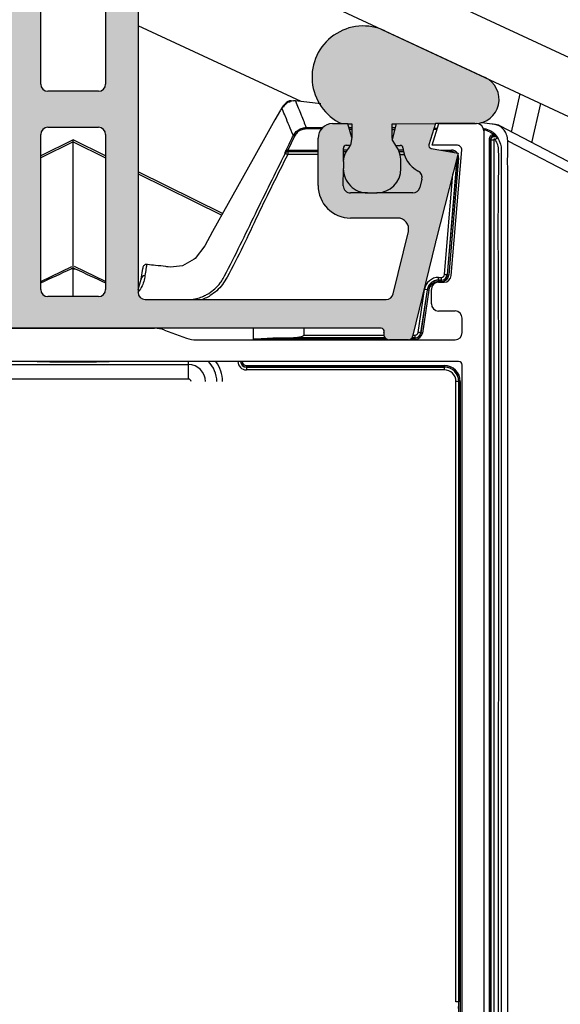
# Model space of a CAD drawing. Units: millimetres. Extents: x -23272466 to 44913, y -22484630 to 188.
# Drawn here: x -23271375 to -23271335, y -22483318 to -22483245 of the extents above; entities that cross this region are included whole.
import ezdxf

# ---------------------------------------------------------------- set-up
doc = ezdxf.new("R2010")
doc.units = ezdxf.units.MM
doc.layers.get('0').update_dxf_attribs({"lineweight": 20})

msp = doc.modelspace()

# ---------------------------------------------------------------- hatches: boundary and pattern name
at = {"linetype": 'Continuous', "lineweight": 18}
h = msp.add_hatch(color=7, dxfattribs=at)
edge = h.paths.add_edge_path()
edge.add_line((-23271390.573, -22483252.506), (-23271391.248, -22483252.506))
edge.add_arc((-23271392.865, -22483249.04), 3.825, 295, 475)
edge.add_line((-23271394.481, -22483245.573), (-23271401.962, -22483249.061))
edge.add_arc((-23271401.198, -22483250.699), 1.807, 115, 270)
edge.add_line((-23271401.198, -22483252.506), (-23271398.255, -22483252.506))
edge.add_line((-23271398.255, -22483252.506), (-23271397.771, -22483254.078))
edge.add_arc((-23271397.977, -22483254.142), 0.215, -80, 17.12091, ccw=False)
edge.add_line((-23271397.939, -22483254.353), (-23271399.961, -22483254.71))
edge.add_line((-23271399.961, -22483254.71), (-23271398.272, -22483261.259))
edge.add_arc((-23271403.48, -22483262.602), 5.378, 13.58196, 14.46256, ccw=False)
edge.add_line((-23271398.252, -22483261.339), (-23271396.548, -22483268.393))
edge.add_arc((-23271396.234, -22483268.318), 0.323, 193.58196, 270)
edge.add_line((-23271396.234, -22483268.64), (-23271394.822, -22483268.64))
edge.add_arc((-23271394.822, -22483268.21), 0.43, 270, 373.58196)
edge.add_line((-23271394.404, -22483268.109), (-23271394.419, -22483268.045))
edge.add_arc((-23271394.21, -22483267.995), 0.215, 90.00002, 193.58195, ccw=False)
edge.add_line((-23271394.21, -22483267.78), (-23271348.213, -22483267.78))
edge.add_arc((-23271348.213, -22483267.995), 0.215, -13.58196, 90, ccw=False)
edge.add_line((-23271348.004, -22483268.045), (-23271348.02, -22483268.109))
edge.add_arc((-23271347.601, -22483268.21), 0.43, 166.41804, 270)
edge.add_line((-23271347.601, -22483268.64), (-23271346.189, -22483268.64))
edge.add_arc((-23271346.189, -22483268.318), 0.323, 270, 346.41804)
edge.add_line((-23271345.875, -22483268.393), (-23271344.171, -22483261.339))
edge.add_arc((-23271338.944, -22483262.602), 5.378, 165.53744, 166.41804, ccw=False)
edge.add_line((-23271344.151, -22483261.259), (-23271342.462, -22483254.71))
edge.add_line((-23271342.462, -22483254.71), (-23271344.484, -22483254.353))
edge.add_arc((-23271344.447, -22483254.142), 0.215, 162.87909, 260, ccw=False)
edge.add_line((-23271344.652, -22483254.078), (-23271344.168, -22483252.506))
edge.add_line((-23271344.168, -22483252.506), (-23271341.225, -22483252.506))
edge.add_arc((-23271341.225, -22483250.699), 1.807, 270, 425)
edge.add_line((-23271340.462, -22483249.061), (-23271347.942, -22483245.573))
edge.add_arc((-23271349.558, -22483249.04), 3.825, 65, 245)
edge.add_line((-23271351.175, -22483252.506), (-23271351.851, -22483252.506))
edge.add_arc((-23271351.851, -22483253.582), 1.076, 90, 180)
edge.add_line((-23271352.926, -22483253.582), (-23271352.926, -22483257.131))
edge.add_arc((-23271350.506, -22483257.131), 2.42, 180, 270)
edge.add_line((-23271350.506, -22483259.551), (-23271346.977, -22483259.551))
edge.add_arc((-23271346.977, -22483260.358), 0.807, -13.58196, 90, ccw=False)
edge.add_line((-23271346.193, -22483260.547), (-23271347.321, -22483265.217))
edge.add_arc((-23271347.844, -22483265.091), 0.538, 270, 346.41804, ccw=False)
edge.add_line((-23271347.844, -22483265.629), (-23271365.834, -22483265.629))
edge.add_arc((-23271365.834, -22483265.091), 0.538, 180, 270, ccw=False)
edge.add_line((-23271366.371, -22483265.091), (-23271366.371, -22483231.236))
edge.add_arc((-23271365.296, -22483231.236), 1.076, 164.81516, 180, ccw=False)
edge.add_line((-23271366.334, -22483230.954), (-23271365.215, -22483226.831))
edge.add_arc((-23271370.405, -22483225.422), 5.378, 344.81516, 360)
edge.add_line((-23271365.027, -22483225.422), (-23271365.027, -22483219.612))
edge.add_arc((-23271365.941, -22483219.612), 0.914, 360, 509.64258)
edge.add_line((-23271366.73, -22483219.149), (-23271368.039, -22483221.384))
edge.add_line((-23271368.039, -22483221.384), (-23271367.071, -22483221.384))
edge.add_arc((-23271367.071, -22483221.599), 0.215, 0, 90, ccw=False)
edge.add_line((-23271366.855, -22483221.599), (-23271366.855, -22483225.472))
edge.add_arc((-23271370.082, -22483225.472), 3.227, -15.18484, 0, ccw=False)
edge.add_line((-23271366.968, -22483226.317), (-23271368.641, -22483232.479))
edge.add_arc((-23271369.16, -22483232.339), 0.538, 270, 344.81516, ccw=False)
edge.add_line((-23271369.16, -22483232.876), (-23271373.264, -22483232.876))
edge.add_arc((-23271373.264, -22483232.339), 0.538, 195.18484, 270, ccw=False)
edge.add_line((-23271373.783, -22483232.479), (-23271375.455, -22483226.317))
edge.add_arc((-23271372.341, -22483225.472), 3.227, 180, 195.18484, ccw=False)
edge.add_line((-23271375.568, -22483225.472), (-23271375.568, -22483221.599))
edge.add_arc((-23271375.353, -22483221.599), 0.215, 90, 180, ccw=False)
edge.add_line((-23271375.353, -22483221.384), (-23271374.385, -22483221.384))
edge.add_line((-23271374.385, -22483221.384), (-23271375.693, -22483219.149))
edge.add_arc((-23271376.482, -22483219.612), 0.914, 30.35742, 180)
edge.add_line((-23271377.396, -22483219.612), (-23271377.396, -22483225.422))
edge.add_arc((-23271372.018, -22483225.422), 5.378, 180, 195.18484)
edge.add_line((-23271377.209, -22483226.831), (-23271376.089, -22483230.954))
edge.add_arc((-23271377.128, -22483231.236), 1.076, 0, 15.18484, ccw=False)
edge.add_line((-23271376.052, -22483231.236), (-23271376.052, -22483265.091))
edge.add_arc((-23271376.59, -22483265.091), 0.538, -90, 0, ccw=False)
edge.add_line((-23271376.59, -22483265.629), (-23271394.58, -22483265.629))
edge.add_arc((-23271394.58, -22483265.091), 0.538, 193.58196, 270, ccw=False)
edge.add_line((-23271395.102, -22483265.217), (-23271396.23, -22483260.547))
edge.add_arc((-23271395.446, -22483260.358), 0.807, 90, 193.58196, ccw=False)
edge.add_line((-23271395.446, -22483259.551), (-23271391.917, -22483259.551))
edge.add_arc((-23271391.917, -22483257.131), 2.42, 270, 360)
edge.add_line((-23271389.497, -22483257.131), (-23271389.497, -22483253.582))
edge.add_arc((-23271390.573, -22483253.582), 1.076, 0, 90)
edge = h.paths.add_edge_path(flags=16)
edge.add_line((-23271395.02, -22483253.677), (-23271395.334, -22483252.506))
edge.add_line((-23271395.334, -22483252.506), (-23271395.02, -22483253.677))
edge.add_line((-23271395.02, -22483253.677), (-23271395.013, -22483253.589))
edge.add_arc((-23271395.542, -22483253.589), 0.528, -9.56247, 0, ccw=False)
edge = h.paths.add_edge_path(flags=17)
edge.add_arc((-23271391.917, -22483257.131), 0.538, -90, 0, ccw=False)
edge.add_line((-23271391.947, -22483257.845), (-23271393.22, -22483257.845))
edge.add_arc((-23271392.554, -22483256.495), 1.336, 241.5532, 388.4468)
edge.add_line((-23271391.379, -22483255.858), (-23271391.379, -22483257.131))
edge = h.paths.add_edge_path(flags=16)
edge.add_line((-23271369.329, -22483250.086), (-23271373.094, -22483250.086))
edge.add_arc((-23271373.094, -22483249.548), 0.538, 180, 270, ccw=False)
edge.add_line((-23271373.632, -22483249.548), (-23271373.632, -22483235.924))
edge.add_arc((-23271373.274, -22483235.924), 0.358, 90, 180, ccw=False)
edge.add_line((-23271373.274, -22483235.565), (-23271369.15, -22483235.565))
edge.add_arc((-23271369.15, -22483235.924), 0.358, 0, 90, ccw=False)
edge.add_line((-23271368.792, -22483235.924), (-23271368.792, -22483249.548))
edge.add_arc((-23271369.329, -22483249.548), 0.538, -90, 0, ccw=False)
edge = h.paths.add_edge_path(flags=16)
edge.add_arc((-23271373.094, -22483264.876), 0.538, 180, 270, ccw=False)
edge.add_line((-23271373.632, -22483264.876), (-23271373.632, -22483253.313))
edge.add_arc((-23271373.094, -22483253.313), 0.538, 90, 180, ccw=False)
edge.add_line((-23271373.094, -22483252.775), (-23271369.329, -22483252.775))
edge.add_arc((-23271369.329, -22483253.313), 0.538, 0, 90, ccw=False)
edge.add_line((-23271368.792, -22483253.313), (-23271368.792, -22483264.876))
edge.add_arc((-23271369.329, -22483264.876), 0.538, -90, 0, ccw=False)
edge.add_line((-23271369.329, -22483265.413), (-23271373.094, -22483265.413))
edge = h.paths.add_edge_path(flags=16)
edge.add_arc((-23271395.729, -22483254.373), 0.118, -19.83134, 151.66407, ccw=False)
edge.add_line((-23271395.618, -22483254.413), (-23271395.618, -22483254.413))
edge.add_arc((-23271404.957, -22483248.044), 11.304, 314.96153, 325.70586, ccw=False)
edge.add_line((-23271397.443, -22483255.839), (-23271397.034, -22483257.465))
edge.add_arc((-23271395.216, -22483259.303), 2.116, 50.55939, 129.42518, ccw=False)
edge.add_line((-23271393.871, -22483257.669), (-23271396.56, -22483257.669))
edge.add_arc((-23271396.56, -22483257.131), 0.538, 194.46256, 270, ccw=False)
edge.add_line((-23271397.081, -22483257.266), (-23271397.239, -22483256.652))
edge.add_arc((-23271396.718, -22483256.518), 0.538, 117.9093, 194.46256, ccw=False)
edge.add_arc((-23271397.977, -22483254.142), 2.151, 297.9093, 355.32057)
edge = h.paths.add_edge_path(flags=16)
edge.add_arc((-23271391.594, -22483254.335), 0.215, 0, 90, ccw=False)
edge.add_line((-23271391.379, -22483254.335), (-23271391.379, -22483255.317))
edge.add_arc((-23271392.732, -22483255.317), 1.353, 360, 387.13861)
edge.add_arc((-23271391.731, -22483254.414), 0.35, 305.3259, 482.63317)
edge.add_arc((-23271391.896, -22483254.139), 0.0312, -219.29817, 139.98093, ccw=False)
edge.add_line((-23271391.908, -22483254.066), (-23271391.583, -22483254.066))
h.paths.add_polyline_path([(-23271391.727, -22483252.506), (-23271392.001, -22483253.531), (-23271392.001, -22483253.531)], flags=16)

# ---------------------------------------------------------------- linework, layer by layer
at = {"color": 7, "linetype": 'Continuous', "lineweight": 25}
for p, q in [((-23271366.371, -22483231.236), (-23271366.371, -22483265.09)), ((-23271373.632, -22483249.548), (-23271373.632, -22483235.923)), ((-23271368.792, -22483235.923), (-23271368.792, -22483249.548)), ((-23271356.955, -22483236.957), (-23271093.148, -22483359.972)), ((-23271358.646, -22483240.582), (-23271094.841, -22483363.596)), ((-23271354.199, -22483250.862), (-23271366.371, -22483245.197)), ((-23271347.942, -22483245.573), (-23271340.462, -22483249.061)), ((-23271369.329, -22483250.086), (-23271373.094, -22483250.086)), ((-23271354.729, -22483250.817), (-23271354.95, -22483250.791)), ((-23271352.734, -22483251.034), (-23271354.615, -22483250.813)), ((-23271338.501, -22483253.13), (-23271337.838, -22483250.285)), ((-23271355.399, -22483251.026), (-23271355.542, -22483251.282)), ((-23271336.976, -22483253.928), (-23271336.294, -22483251.005)), ((-23271373.094, -22483252.775), (-23271369.329, -22483252.775)), ((-23271351.851, -22483252.506), (-23271351.175, -22483252.506)), ((-23271351.175, -22483252.506), (-23271350.698, -22483252.506)), ((-23271350.697, -22483252.51), (-23271350.423, -22483252.51)), ((-23271350.423, -22483253.535), (-23271350.697, -22483252.51)), ((-23271350.423, -22483252.51), (-23271350.423, -22483253.535)), ((-23271347.411, -22483253.594), (-23271347.411, -22483252.511)), ((-23271347.411, -22483252.511), (-23271347.09, -22483252.511)), ((-23271347.09, -22483252.511), (-23271347.404, -22483253.682)), ((-23271347.09, -22483252.511), (-23271344.168, -22483252.506)), ((-23271344.168, -22483252.506), (-23271344.652, -22483254.078)), ((-23271344.408, -22483254.119), (-23271343.915, -22483252.506)), ((-23271341.226, -22483252.506), (-23271344.168, -22483252.506)), ((-23271343.915, -22483252.506), (-23271341.095, -22483252.506)), ((-23271340.557, -22483253.044), (-23271340.557, -22483337.477)), ((-23271321.507, -22483262.013), (-23271339.324, -22483252.7)), ((-23271373.632, -22483264.875), (-23271373.632, -22483253.313)), ((-23271371.218, -22483253.713), (-23271373.632, -22483254.905)), ((-23271368.792, -22483254.905), (-23271371.205, -22483253.713)), ((-23271368.792, -22483253.313), (-23271368.792, -22483264.875)), ((-23271352.927, -22483257.131), (-23271352.927, -22483253.581)), ((-23271350.423, -22483253.535), (-23271350.505, -22483254.123)), ((-23271347.132, -22483254.124), (-23271347.404, -22483253.682)), ((-23271371.212, -22483253.857), (-23271371.212, -22483253.856)), ((-23271371.212, -22483253.857), (-23271371.212, -22483253.856)), ((-23271371.212, -22483263.111), (-23271371.212, -22483253.857)), ((-23271351.045, -22483255.32), (-23271351.045, -22483254.338)), ((-23271350.83, -22483254.123), (-23271350.505, -22483254.123)), ((-23271347.132, -22483254.124), (-23271346.806, -22483254.124)), ((-23271344.484, -22483254.353), (-23271342.462, -22483254.71)), ((-23271342.526, -22483254.119), (-23271344.408, -22483254.119)), ((-23271342.99, -22483263.844), (-23271342.204, -22483254.469)), ((-23271342.462, -22483254.71), (-23271344.152, -22483261.259)), ((-23271351.046, -22483257.135), (-23271351.045, -22483255.862)), ((-23271351.045, -22483255.32), (-23271351.045, -22483255.862)), ((-23271346.743, -22483255.863), (-23271346.743, -22483255.321)), ((-23271360.058, -22483259.217), (-23271366.371, -22483256.1)), ((-23271345.186, -22483256.657), (-23271345.344, -22483257.27)), ((-23271349.235, -22483257.673), (-23271350.508, -22483257.673)), ((-23271349.314, -22483257.673), (-23271348.531, -22483257.673)), ((-23271345.865, -22483257.674), (-23271348.554, -22483257.673)), ((-23271346.977, -22483259.551), (-23271350.507, -22483259.551)), ((-23271347.321, -22483265.217), (-23271346.193, -22483260.547)), ((-23271344.172, -22483261.339), (-23271345.876, -22483268.393)), ((-23271371.212, -22483263.26), (-23271371.371, -22483263.336)), ((-23271371.212, -22483263.26), (-23271371.212, -22483263.112)), ((-23271371.212, -22483263.26), (-23271371.212, -22483263.112)), ((-23271371.212, -22483263.26), (-23271371.212, -22483263.112)), ((-23271371.212, -22483263.26), (-23271371.211, -22483263.26)), ((-23271371.212, -22483263.336), (-23271371.212, -22483263.26)), ((-23271371.212, -22483263.26), (-23271371.212, -22483263.26)), ((-23271371.212, -22483265.413), (-23271371.212, -22483263.336)), ((-23271371.211, -22483263.261), (-23271371.211, -22483263.112)), ((-23271371.211, -22483263.26), (-23271371.052, -22483263.336)), ((-23271366.129, -22483264.116), (-23271366.016, -22483263.304)), ((-23271366.371, -22483264.876), (-23271366.129, -22483264.116)), ((-23271343.935, -22483264.337), (-23271343.526, -22483264.337)), ((-23271369.329, -22483265.413), (-23271373.094, -22483265.413)), ((-23271344.472, -22483265.951), (-23271344.472, -22483264.875)), ((-23271365.834, -22483265.628), (-23271347.844, -22483265.628)), ((-23271342.709, -22483266.489), (-23271343.935, -22483266.489)), ((-23271342.171, -22483268.102), (-23271342.171, -22483267.026)), ((-23271348.214, -22483267.779), (-23271394.21, -22483267.779)), ((-23271377.286, -22483267.779), (-23271365.137, -22483267.779)), ((-23271364.402, -22483267.909), (-23271362.75, -22483268.51)), ((-23271347.932, -22483268.485), (-23271354.76, -22483268.485)), ((-23271354.002, -22483267.779), (-23271354.002, -22483268.281)), ((-23271348.02, -22483268.108), (-23271348.005, -22483268.045)), ((-23271345.684, -22483268.485), (-23271345.914, -22483268.485)), ((-23271362.015, -22483268.64), (-23271342.709, -22483268.64)), ((-23271356.099, -22483268.494), (-23271347.925, -22483268.494)), ((-23271346.189, -22483268.64), (-23271347.602, -22483268.64)), ((-23271345.919, -22483268.494), (-23271345.677, -22483268.494)), ((-23271342.44, -22483270.253), (-23271399.984, -22483270.253)), ((-23271342.171, -22483328.066), (-23271342.171, -22483270.522))]:
    msp.add_line(p, q, dxfattribs=at)
at = {"color": 8, "linetype": 'Continuous', "lineweight": 25}
for p, q in [((-23271353.818, -22483252.796), (-23271352.585, -22483252.8)), ((-23271352.666, -22483252.906), (-23271353.818, -22483252.902)), ((-23271347.174, -22483252.824), (-23271347.411, -22483252.823)), ((-23271347.411, -22483252.93), (-23271347.203, -22483252.931)), ((-23271344.047, -22483252.939), (-23271344.301, -22483252.938)), ((-23271344.268, -22483252.831), (-23271344.014, -22483252.832)), ((-23271354.68, -22483253.437), (-23271355.198, -22483254.481)), ((-23271340.035, -22483253.664), (-23271340.142, -22483253.664)), ((-23271340.142, -22483337.639), (-23271340.142, -22483253.664)), ((-23271340.035, -22483253.664), (-23271340.035, -22483337.639)), ((-23271340.026, -22483253.72), (-23271339.822, -22483253.72)), ((-23271340.026, -22483337.639), (-23271340.026, -22483253.72)), ((-23271339.865, -22483253.294), (-23271339.797, -22483253.211)), ((-23271339.822, -22483253.72), (-23271339.822, -22483337.639)), ((-23271371.212, -22483253.857), (-23271373.632, -22483255.051)), ((-23271371.212, -22483263.112), (-23271371.212, -22483253.857)), ((-23271371.212, -22483253.857), (-23271371.212, -22483253.857)), ((-23271371.211, -22483263.112), (-23271371.211, -22483253.857)), ((-23271371.211, -22483253.857), (-23271371.211, -22483253.857)), ((-23271371.211, -22483253.857), (-23271368.792, -22483255.051)), ((-23271355.313, -22483254.473), (-23271355.293, -22483254.433)), ((-23271355.198, -22483254.481), (-23271355.217, -22483254.501)), ((-23271355.217, -22483254.501), (-23271355.217, -22483254.588)), ((-23271355.198, -22483254.481), (-23271352.927, -22483254.481)), ((-23271350.77, -22483254.485), (-23271351.045, -22483254.485)), ((-23271346.572, -22483254.485), (-23271346.922, -22483254.485)), ((-23271343.762, -22483254.481), (-23271342.977, -22483254.481)), ((-23271342.977, -22483254.481), (-23271342.977, -22483254.588)), ((-23271339.253, -22483254.476), (-23271339.253, -22483337.621)), ((-23271338.714, -22483253.814), (-23271338.768, -22483253.814)), ((-23271338.714, -22483253.814), (-23271320.7, -22483263.23)), ((-23271355.373, -22483254.711), (-23271355.402, -22483254.701)), ((-23271355.217, -22483254.588), (-23271355.191, -22483254.596)), ((-23271352.927, -22483254.588), (-23271355.217, -22483254.588)), ((-23271355.191, -22483254.596), (-23271355.191, -22483254.801)), ((-23271355.191, -22483254.596), (-23271352.927, -22483254.596)), ((-23271352.927, -22483254.801), (-23271355.191, -22483254.801)), ((-23271351.045, -22483254.592), (-23271350.836, -22483254.592)), ((-23271350.84, -22483254.6), (-23271351.045, -22483254.6)), ((-23271351.045, -22483254.805), (-23271350.943, -22483254.805)), ((-23271346.878, -22483254.593), (-23271346.552, -22483254.593)), ((-23271346.55, -22483254.601), (-23271346.874, -22483254.601)), ((-23271346.809, -22483254.805), (-23271346.496, -22483254.805)), ((-23271342.559, -22483255.085), (-23271343.289, -22483263.789)), ((-23271343.281, -22483263.797), (-23271342.548, -22483255.054)), ((-23271342.441, -22483255.063), (-23271343.174, -22483263.806)), ((-23271342.977, -22483254.588), (-23271343.152, -22483254.588)), ((-23271343.105, -22483254.596), (-23271342.986, -22483254.596)), ((-23271342.986, -22483254.596), (-23271342.977, -22483254.588)), ((-23271342.986, -22483254.596), (-23271342.986, -22483254.617)), ((-23271342.548, -22483255.054), (-23271342.552, -22483255.057)), ((-23271342.441, -22483255.063), (-23271342.548, -22483255.054)), ((-23271366.371, -22483256.246), (-23271360.122, -22483259.331)), ((-23271343.492, -22483263.772), (-23271342.863, -22483256.262)), ((-23271373.632, -22483264.279), (-23271371.306, -22483263.157)), ((-23271371.212, -22483263.336), (-23271371.371, -22483263.336)), ((-23271371.212, -22483263.336), (-23271371.052, -22483263.336)), ((-23271368.792, -22483264.279), (-23271371.117, -22483263.157)), ((-23271343.935, -22483263.979), (-23271343.717, -22483263.979)), ((-23271343.935, -22483264.183), (-23271343.935, -22483263.979)), ((-23271343.717, -22483264.183), (-23271343.717, -22483263.979)), ((-23271343.289, -22483263.789), (-23271343.281, -22483263.797)), ((-23271343.174, -22483263.806), (-23271343.281, -22483263.797)), ((-23271343.717, -22483264.183), (-23271343.935, -22483264.183)), ((-23271343.935, -22483264.191), (-23271343.935, -22483264.183)), ((-23271343.935, -22483264.191), (-23271343.71, -22483264.191)), ((-23271343.935, -22483264.299), (-23271343.935, -22483264.191)), ((-23271343.71, -22483264.299), (-23271343.935, -22483264.299)), ((-23271343.71, -22483264.191), (-23271343.717, -22483264.183)), ((-23271343.71, -22483264.299), (-23271343.71, -22483264.191)), ((-23271345.461, -22483268.089), (-23271344.981, -22483264.88)), ((-23271344.779, -22483264.91), (-23271345.259, -22483268.119)), ((-23271345.252, -22483268.127), (-23271344.771, -22483264.911)), ((-23271344.664, -22483264.927), (-23271345.146, -22483268.143)), ((-23271344.779, -22483264.91), (-23271344.981, -22483264.88)), ((-23271344.771, -22483264.911), (-23271344.779, -22483264.91)), ((-23271344.771, -22483264.911), (-23271344.664, -22483264.927)), ((-23271357.767, -22483267.779), (-23271357.767, -22483268.601)), ((-23271354.002, -22483268.281), (-23271348.026, -22483268.281)), ((-23271345.849, -22483268.281), (-23271345.684, -22483268.281)), ((-23271345.684, -22483268.485), (-23271345.684, -22483268.281)), ((-23271345.677, -22483268.494), (-23271345.684, -22483268.485)), ((-23271345.259, -22483268.119), (-23271345.252, -22483268.127)), ((-23271347.78, -22483268.601), (-23271357.767, -22483268.601)), ((-23271345.677, -22483268.601), (-23271346.036, -22483268.601)), ((-23271345.677, -22483268.601), (-23271345.677, -22483268.494)), ((-23271379.816, -22483270.492), (-23271362.607, -22483270.492)), ((-23271362.607, -22483270.492), (-23271362.607, -22483270.253)), ((-23271362.607, -22483271.567), (-23271362.607, -22483270.492)), ((-23271358.276, -22483270.668), (-23271358.285, -22483270.676)), ((-23271358.285, -22483270.676), (-23271358.285, -22483270.881)), ((-23271358.285, -22483270.676), (-23271343.508, -22483270.676)), ((-23271358.276, -22483270.561), (-23271358.276, -22483270.668)), ((-23271358.276, -22483270.561), (-23271343.499, -22483270.561)), ((-23271343.499, -22483270.668), (-23271358.276, -22483270.668)), ((-23271343.499, -22483270.668), (-23271343.508, -22483270.676)), ((-23271343.508, -22483270.676), (-23271343.508, -22483270.881)), ((-23271343.499, -22483270.561), (-23271343.499, -22483270.668)), ((-23271343.508, -22483270.881), (-23271358.285, -22483270.881)), ((-23271362.607, -22483271.567), (-23271379.816, -22483271.567)), ((-23271342.637, -22483318.054), (-23271342.637, -22483271.751)), ((-23271342.433, -22483271.751), (-23271342.637, -22483271.751)), ((-23271342.433, -22483271.751), (-23271342.425, -22483271.743)), ((-23271342.433, -22483271.751), (-23271342.433, -22483318.054)), ((-23271342.425, -22483327.168), (-23271342.425, -22483271.743)), ((-23271342.317, -22483271.743), (-23271342.425, -22483271.743)), ((-23271342.317, -22483271.743), (-23271342.317, -22483327.168)), ((-23271342.433, -22483318.054), (-23271342.637, -22483318.054))]:
    msp.add_line(p, q, dxfattribs=at)
at = {"color": 8, "linetype": 'Continuous', "lineweight": 25, "flags": 128}
for points in [[(-23271354.95, -22483250.791), (-23271354.96, -22483250.792), (-23271354.972, -22483250.799), (-23271354.983, -22483250.811), (-23271354.994, -22483250.828), (-23271355.002, -22483250.849), (-23271355.003, -22483250.852)], [(-23271354.68, -22483253.437), (-23271354.698, -22483253.429), (-23271354.715, -22483253.42), (-23271354.731, -22483253.412), (-23271354.745, -22483253.405), (-23271354.757, -22483253.4), (-23271354.766, -22483253.395), (-23271354.773, -22483253.392), (-23271354.776, -22483253.39)], [(-23271371.212, -22483253.856), (-23271371.212, -22483253.856), (-23271371.212, -22483253.856), (-23271371.212, -22483253.856), (-23271371.212, -22483253.856), (-23271371.212, -22483253.856), (-23271371.212, -22483253.857), (-23271371.212, -22483253.857), (-23271371.212, -22483253.857)], [(-23271371.212, -22483263.111), (-23271371.212, -22483263.111), (-23271371.212, -22483263.111), (-23271371.212, -22483263.111), (-23271371.212, -22483263.111), (-23271371.212, -22483263.111), (-23271371.211, -22483263.112), (-23271371.211, -22483263.112), (-23271371.211, -22483263.112)], [(-23271343.289, -22483263.789), (-23271343.294, -22483263.788), (-23271343.306, -22483263.787), (-23271343.326, -22483263.786), (-23271343.351, -22483263.784), (-23271343.381, -22483263.781), (-23271343.416, -22483263.778), (-23271343.453, -22483263.775), (-23271343.492, -22483263.772)], [(-23271345.259, -22483268.119), (-23271345.264, -22483268.118), (-23271345.276, -22483268.116), (-23271345.295, -22483268.113), (-23271345.321, -22483268.11), (-23271345.351, -22483268.105), (-23271345.385, -22483268.1), (-23271345.422, -22483268.094), (-23271345.461, -22483268.089)], [(-23271345.146, -22483268.143), (-23271345.166, -22483268.14), (-23271345.185, -22483268.137), (-23271345.204, -22483268.134), (-23271345.219, -22483268.132), (-23271345.233, -22483268.13), (-23271345.243, -22483268.129), (-23271345.249, -22483268.128), (-23271345.252, -22483268.127)]]:
    msp.add_lwpolyline(points, dxfattribs=at)
at = {"color": 7, "linetype": 'Continuous', "lineweight": 25, "flags": 128}
msp.add_lwpolyline([(-23271355.64, -22483251.32), (-23271355.742, -22483251.502), (-23271356.149, -22483252.229), (-23271357.778, -22483255.14), (-23271359.637, -22483258.464), (-23271360.81, -22483260.56), (-23271361.389, -22483261.634), (-23271362.104, -22483262.567), (-23271362.171, -22483262.625), (-23271363.062, -22483263.109), (-23271363.944, -22483263.213), (-23271364.109, -22483263.199), (-23271364.109, -22483263.199)], dxfattribs=at)
msp.add_circle((-23271371.212, -22483270.118), 239.812)
at = {"color": 7, "linetype": 'Continuous', "lineweight": 25}
for centre, radius, start, end in [((-23271349.559, -22483249.039), 3.825, 65, 245), ((-23271341.226, -22483250.699), 1.807, 270, 65), ((-23271373.094, -22483249.548), 0.538, 180, 270), ((-23271369.329, -22483249.548), 0.538, 270, 0), ((-23271355.386, -22483251.04), 0.0193, 67.80919, 135.44822), ((-23271373.094, -22483253.313), 0.538, 90, 180), ((-23271369.329, -22483253.313), 0.538, 0, 90), ((-23271351.851, -22483253.581), 1.076, 90, 180), ((-23271341.095, -22483253.044), 0.538, 0, 90), ((-23271346.883, -22483253.594), 0.528, 179.98867, 189.55114), ((-23271350.83, -22483254.338), 0.215, 89.98867, 179.98867), ((-23271348.667, -22483255.847), 2.506, 139.51761, 152.85006), ((-23271351.048, -22483253.814), 0.625, 319.51761, 330.37394), ((-23271348.78, -22483255.321), 2.037, 359.98867, 35.98911), ((-23271346.806, -22483254.339), 0.215, 4.6681, 89.98867), ((-23271344.448, -22483254.147), 2.151, 184.6681, 242.07936), ((-23271344.447, -22483254.141), 0.215, 162.87909, 260), ((-23271342.526, -22483254.442), 0.323, 355.20825, 90), ((-23271349.693, -22483255.321), 1.353, 152.85006, 179.98867), ((-23271349.235, -22483255.862), 1.811, 179.98867, 269.98867), ((-23271348.554, -22483255.863), 1.811, 269.98867, 359.98867), ((-23271345.707, -22483256.523), 0.538, 345.52611, 62.07936), ((-23271350.507, -22483257.131), 2.42, 180, 270), ((-23271350.508, -22483257.135), 0.538, 179.98867, 269.98867), ((-23271345.865, -22483257.136), 0.538, 269.98867, 345.52611), ((-23271346.977, -22483260.358), 0.807, 346.41804, 90), ((-23271338.944, -22483262.602), 5.378, 165.53744, 166.41804), ((-23271343.526, -22483263.8), 0.538, 270, 355.20825), ((-23271343.935, -22483265.036), 0.854, 90, 171.49037), ((-23271343.935, -22483264.875), 0.538, 90, 180), ((-23271373.094, -22483264.875), 0.538, 180, 270), ((-23271369.329, -22483264.875), 0.538, 270, 0), ((-23271365.834, -22483265.09), 0.538, 180, 270), ((-23271347.844, -22483265.09), 0.538, 270, 346.41804), ((-23271343.935, -22483265.951), 0.538, 180, 270), ((-23271342.709, -22483267.026), 0.538, 0, 90), ((-23271365.137, -22483269.93), 2.151, 70, 90), ((-23271348.214, -22483267.994), 0.215, 346.41804, 90), ((-23271347.602, -22483268.209), 0.43, 166.41804, 270), ((-23271346.189, -22483268.317), 0.323, 270, 346.41804), ((-23271342.709, -22483268.102), 0.538, 270, 0), ((-23271362.015, -22483266.489), 2.151, 250, 270), ((-23271362.607, -22483271.759), 2.118, 0, 45.3163), ((-23271342.44, -22483270.522), 0.269, 0, 90)]:
    msp.add_arc(centre, radius, start, end, dxfattribs=at)
at = {"color": 8, "linetype": 'Continuous', "lineweight": 25}
for centre, radius, start, end in [((-23271337.106, -22483252.889), 16.712, 179.67945, 180.04476), ((-23271365.31, -22483216.202), 45.392, 304.33935, 304.59573), ((-23271371.211, -22483253.856), 0.000603, 202.95684, 240.31024), ((-23271371.212, -22483253.857), 0.000426, 25.23937, 72.38878), ((-23271371.212, -22483253.856), 0.000493, 273.40202, 327.11086), ((-23271355.318, -22483254.672), 0.198, 59.53266, 88.60187), ((-23271327.976, -22483199.439), 61.405, 243.58485, 243.68459), ((-23271355.19, -22483254.8), 0.204, 90.3185, 153.90253), ((-23271300.462, -22483144.024), 123.558, 243.61444, 243.70858), ((-23271371.212, -22483263.112), 0.000327, 78.69007, 168.69007), ((-23271371.211, -22483263.111), 0.000426, 205.23937, 252.38878), ((-23271371.211, -22483263.113), 0.00104, 107.83899, 132.67388), ((-23271365.862, -22483264.116), 0.267, 87.89236, 179.93202), ((-23271343.935, -22483265.036), 1.058, 90, 171.49037), ((-23271343.935, -22483265.036), 0.845, 90, 171.49037), ((-23271343.935, -22483265.036), 0.738, 90, 171.49037), ((-23271362.607, -22483271.759), 1.267, 0, 90), ((-23271362.607, -22483271.759), 2.548, 0, 36.22891), ((-23271362.607, -22483271.759), 0.192, 0, 90)]:
    msp.add_arc(centre, radius, start, end, dxfattribs=at)
at = {"color": 7, "linetype": 'Continuous', "lineweight": 25}
for centre, major_axis, ratio, start_param, end_param in [((-23271354.962, -22483251.353), (-0.055, 0.557), 0.849449, 6.115467, 7.147099), ((-23271339.68, -22483253.728), (-0.179, 1.12), 0.84781, 5.71981, 6.053986), ((-23271374.413, -22483263.336), (9.451, 4.143), 0.122915, 4.741237, 4.985796), ((-23271368.01, -22483263.336), (9.451, -4.143), 0.122915, 4.438982, 4.683541), ((-23271357.767, -22483268.028), (13.445, 0), 0.034921, 4.836733, 4.937947), ((-23271371.212, -22483270.118), (4.703, 0), 0.034942, 4.101677, 5.323101)]:
    msp.add_ellipse(centre, major_axis=major_axis, ratio=ratio, start_param=start_param, end_param=end_param, dxfattribs=at)
at = {"color": 8, "linetype": 'Continuous', "lineweight": 25}
for centre, major_axis, ratio, start_param, end_param in [((-23271355.012, -22483251.353), (-0.148, 0.441), 0.842705, 5.904972, 6.936604), ((-23271342.977, -22483255.019), (-0.396, -0.365), 0.998672, 3.043529, 3.968145), ((-23271342.986, -22483255.027), (0.317, 0.291), 0.999933, 0.295128, 0.826552), ((-23271342.977, -22483255.019), (0.317, 0.292), 0.99801, 0.234305, 0.826552), ((-23271342.977, -22483255.019), (-0.396, -0.365), 0.998672, 2.315041, 2.81648), ((-23271627.725, -22483384.197), (256.511, 121.093), 0.007525, 6.279632, 6.279704), ((-23271114.698, -22483384.197), (256.511, -121.093), 0.007525, 3.145074, 3.145146), ((-23271343.718, -22483263.753), (-0.153, 0.166), 0.998876, 2.398571, 3.884615), ((-23271343.718, -22483263.753), (-0.291, 0.317), 0.999943, 2.398571, 3.884615), ((-23271343.71, -22483263.761), (-0.292, 0.317), 0.998316, 2.398571, 3.884615), ((-23271343.71, -22483263.761), (-0.364, 0.396), 0.998876, 2.398571, 3.884615), ((-23271345.684, -22483268.055), (-0.148, 0.171), 0.998939, 2.43098, 3.852206), ((-23271345.684, -22483268.055), (-0.281, 0.326), 0.999946, 2.43098, 3.852206), ((-23271345.678, -22483268.063), (-0.281, 0.326), 0.99841, 2.43098, 3.852206), ((-23271345.678, -22483268.063), (-0.351, 0.408), 0.998939, 2.43098, 3.852206), ((-23271358.284, -22483270.246), (-0.449, -0.449), 0.998783, 5.50883, 7.067974), ((-23271358.284, -22483270.246), (0.305, 0.305), 0.99763, 2.372185, 3.926382), ((-23271358.276, -22483270.238), (0.304, 0.304), 0.999391, 2.391417, 3.926382), ((-23271358.276, -22483270.238), (-0.228, -0.228), 0.998783, 5.544541, 7.067974), ((-23271343.509, -22483271.752), (0.761, 0.761), 0.999245, 5.498396, 7.067974), ((-23271343.501, -22483271.745), (-0.838, -0.838), 0.998783, 2.356803, 3.926382), ((-23271343.501, -22483271.745), (0.762, 0.762), 0.99854, 5.498396, 7.067974), ((-23271343.509, -22483271.752), (-0.617, -0.617), 0.998783, 2.356803, 3.926382), ((-23271342.459, -22483318.054), (0, 0.742), 0.034921, 3.966151, 4.712389)]:
    msp.add_ellipse(centre, major_axis=major_axis, ratio=ratio, start_param=start_param, end_param=end_param, dxfattribs=at)
at = {"color": 7, "linetype": 'Continuous', "lineweight": 25}
for points, knots in [([(-23271354.615, -22483250.813), (-23271354.632, -22483250.811), (-23271354.793, -22483250.796), (-23271355.075, -22483250.834), (-23271355.424, -22483251.017), (-23271355.569, -22483251.219), (-23271355.64, -22483251.32)], [0, 0, 0, 0, 0.041326, 0.412043, 0.707205, 1, 1, 1, 1]), ([(-23271339.753, -22483252.557), (-23271339.753, -22483252.557), (-23271339.825, -22483252.557), (-23271340.116, -22483252.498), (-23271340.474, -22483252.474), (-23271340.752, -22483252.441), (-23271340.777, -22483252.438)], [0, 0, 0, 0, 0.000111, 0.185547, 0.927466, 1, 1, 1, 1]), ([(-23271338.775, -22483336.984), (-23271338.775, -22483336.912), (-23271338.775, -22483336.554), (-23271338.775, -22483335.048), (-23271338.775, -22483329.025), (-23271338.775, -22483314.11), (-23271338.775, -22483296.06), (-23271338.775, -22483279.742), (-23271338.774, -22483270.696), (-23271338.775, -22483264.66), (-23271338.773, -22483260.633), (-23271338.778, -22483257.945), (-23271338.769, -22483256.153), (-23271338.789, -22483254.855), (-23271338.736, -22483253.978), (-23271338.829, -22483253.338), (-23271339.024, -22483252.97), (-23271339.342, -22483252.693), (-23271339.519, -22483252.59), (-23271339.753, -22483252.557), (-23271339.753, -22483252.557), (-23271339.753, -22483252.557)], [0, 0, 0, 0, 0.002532, 0.012657, 0.053161, 0.215175, 0.539203, 0.690383, 0.791256, 0.858561, 0.90347, 0.933435, 0.953428, 0.966769, 0.979236, 0.984417, 0.9893, 0.994126, 0.999009, 0.999999, 1, 1, 1, 1]), ([(-23271371.212, -22483253.856), (-23271371.212, -22483253.826), (-23271371.212, -22483253.756), (-23271371.212, -22483253.71), (-23271371.212, -22483253.718), (-23271371.212, -22483253.721)], [0, 0, 0, 0, 0.313907, 0.74217, 1, 1, 1, 1]), ([(-23271371.212, -22483253.856), (-23271371.212, -22483253.826), (-23271371.212, -22483253.756), (-23271371.212, -22483253.71), (-23271371.212, -22483253.718), (-23271371.212, -22483253.721)], [0, 0, 0, 0, 0.314925, 0.744577, 1, 1, 1, 1]), ([(-23271371.212, -22483263.112), (-23271371.212, -22483263.111), (-23271371.212, -22483263.111), (-23271371.212, -22483263.111), (-23271371.212, -22483263.111)], [0, 0, 0, 0, 0.41898, 1, 1, 1, 1]), ([(-23271371.212, -22483263.112), (-23271371.212, -22483263.111), (-23271371.212, -22483263.111), (-23271371.212, -22483263.111), (-23271371.212, -22483263.111)], [0, 0, 0, 0, 0.41898, 1, 1, 1, 1]), ([(-23271365.731, -22483263.015), (-23271365.754, -22483263.016), (-23271365.798, -22483263.017), (-23271365.865, -22483263.042), (-23271365.935, -22483263.091), (-23271365.987, -22483263.166), (-23271366.01, -22483263.234), (-23271366.015, -22483263.274), (-23271366.016, -22483263.291), (-23271366.016, -22483263.3), (-23271366.016, -22483263.303), (-23271366.016, -22483263.304)], [0, 0, 0, 0, 0.138943, 0.272664, 0.448751, 0.689061, 0.87265, 0.943199, 0.97434, 0.99282, 1, 1, 1, 1]), ([(-23271365.668, -22483263.021), (-23271365.684, -22483263.019), (-23271365.705, -22483263.017), (-23271365.727, -22483263.015), (-23271365.731, -22483263.015)], [0, 0, 0, 0, 0.81341, 1, 1, 1, 1]), ([(-23271364.109, -22483263.199), (-23271364.109, -22483263.199), (-23271364.181, -22483263.199), (-23271364.473, -22483263.141), (-23271365.013, -22483263.1), (-23271365.466, -22483263.045), (-23271365.668, -22483263.021)], [0, 0, 0, 0, 0.000073, 0.121845, 0.609, 1, 1, 1, 1]), ([(-23271365.852, -22483263.849), (-23271365.902, -22483264.142), (-23271365.973, -22483264.561), (-23271366.297, -22483264.99), (-23271366.395, -22483265.119)], [0, 0, 0, 0, 0.69856, 1, 1, 1, 1]), ([(-23271354.002, -22483268.281), (-23271354.003, -22483268.289), (-23271354.005, -22483268.306), (-23271354.024, -22483268.334), (-23271354.081, -22483268.382), (-23271354.325, -22483268.472), (-23271354.567, -22483268.479), (-23271354.76, -22483268.485)], [0, 0, 0, 0, 0.026991, 0.060365, 0.119139, 0.2967, 1, 1, 1, 1]), ([(-23271357.767, -22483268.601), (-23271357.759, -22483268.6), (-23271357.56, -22483268.582), (-23271357.075, -22483268.54), (-23271356.527, -22483268.499), (-23271356.171, -22483268.494), (-23271356.099, -22483268.494)], [0, 0, 0, 0, 0.014368, 0.357512, 0.871613, 1, 1, 1, 1])]:
    msp.add_open_spline(points, degree=3, knots=knots, dxfattribs=at)
at = {"color": 8, "linetype": 'Continuous', "lineweight": 25}
for points, knots in [([(-23271354.615, -22483250.813), (-23271354.546, -22483250.985), (-23271354.404, -22483251.336), (-23271354.138, -22483251.997), (-23271353.942, -22483252.486), (-23271353.818, -22483252.796)], [0, 0, 0, 0, 0.260229, 0.529937, 1, 1, 1, 1]), ([(-23271354.776, -22483253.39), (-23271354.879, -22483253.144), (-23271355.077, -22483252.672), (-23271355.291, -22483252.159), (-23271355.476, -22483251.714), (-23271355.567, -22483251.496), (-23271355.64, -22483251.32)], [0, 0, 0, 0, 0.356551, 0.684595, 0.744151, 1, 1, 1, 1]), ([(-23271354.776, -22483253.39), (-23271354.712, -22483253.287), (-23271354.584, -22483253.082), (-23271354.277, -22483252.878), (-23271354.008, -22483252.801), (-23271353.853, -22483252.797), (-23271353.818, -22483252.796)], [0, 0, 0, 0, 0.303831, 0.607802, 0.910251, 1, 1, 1, 1]), ([(-23271353.818, -22483252.902), (-23271353.85, -22483252.903), (-23271353.989, -22483252.907), (-23271354.231, -22483252.976), (-23271354.508, -22483253.16), (-23271354.623, -22483253.345), (-23271354.68, -22483253.437)], [0, 0, 0, 0, 0.089688, 0.392188, 0.696138, 1, 1, 1, 1]), ([(-23271350.423, -22483252.809), (-23271350.451, -22483252.809), (-23271350.516, -22483252.809), (-23271350.581, -22483252.808), (-23271350.617, -22483252.808)], [0, 0, 0, 0, 0.432808, 1, 1, 1, 1]), ([(-23271350.589, -22483252.915), (-23271350.562, -22483252.915), (-23271350.506, -22483252.915), (-23271350.451, -22483252.916), (-23271350.423, -22483252.916)], [0, 0, 0, 0, 0.490725, 1, 1, 1, 1]), ([(-23271340.59, -22483252.87), (-23271340.573, -22483252.872), (-23271340.38, -22483252.887), (-23271340.098, -22483252.995), (-23271339.875, -22483253.155), (-23271339.797, -22483253.211)], [0, 0, 0, 0, 0.056994, 0.667401, 1, 1, 1, 1]), ([(-23271339.865, -22483253.294), (-23271339.938, -22483253.242), (-23271340.145, -22483253.095), (-23271340.396, -22483252.985), (-23271340.565, -22483252.98), (-23271340.569, -22483252.98)], [0, 0, 0, 0, 0.34756, 0.984992, 1, 1, 1, 1]), ([(-23271371.212, -22483253.857), (-23271371.212, -22483253.832), (-23271371.212, -22483253.765), (-23271371.213, -22483253.713), (-23271371.213, -22483253.721), (-23271371.213, -22483253.724)], [0, 0, 0, 0, 0.25669, 0.681505, 1, 1, 1, 1]), ([(-23271371.211, -22483253.857), (-23271371.211, -22483253.832), (-23271371.211, -22483253.765), (-23271371.211, -22483253.713), (-23271371.211, -22483253.721), (-23271371.211, -22483253.724)], [0, 0, 0, 0, 0.255865, 0.679313, 1, 1, 1, 1]), ([(-23271355.293, -22483254.433), (-23271355.262, -22483254.369), (-23271355.089, -22483254.021), (-23271354.917, -22483253.673), (-23271354.776, -22483253.39)], [0, 0, 0, 0, 0.184715, 1, 1, 1, 1]), ([(-23271340.142, -22483253.664), (-23271340.138, -22483253.62), (-23271340.129, -22483253.532), (-23271340.062, -22483253.416), (-23271339.97, -22483253.332), (-23271339.897, -22483253.306), (-23271339.865, -22483253.294)], [0, 0, 0, 0, 0.265374, 0.530908, 0.792074, 1, 1, 1, 1]), ([(-23271339.552, -22483253.499), (-23271339.56, -22483253.489), (-23271339.586, -22483253.455), (-23271339.646, -22483253.412), (-23271339.732, -22483253.384), (-23271339.822, -22483253.386), (-23271339.908, -22483253.42), (-23271339.978, -22483253.484), (-23271340.026, -22483253.568), (-23271340.032, -22483253.632), (-23271340.035, -22483253.664)], [0, 0, 0, 0, 0.055272, 0.188249, 0.318641, 0.448778, 0.581437, 0.718371, 0.858796, 1, 1, 1, 1]), ([(-23271340.026, -22483253.72), (-23271340.028, -22483253.706), (-23271340.031, -22483253.688), (-23271340.034, -22483253.669), (-23271340.035, -22483253.664)], [0, 0, 0, 0, 0.725396, 1, 1, 1, 1]), ([(-23271340.026, -22483253.72), (-23271340.025, -22483253.703), (-23271340.023, -22483253.657), (-23271339.994, -22483253.585), (-23271339.937, -22483253.517), (-23271339.86, -22483253.471), (-23271339.772, -22483253.451), (-23271339.682, -22483253.461), (-23271339.597, -22483253.499), (-23271339.557, -22483253.545), (-23271339.538, -22483253.568)], [0, 0, 0, 0, 0.076067, 0.208115, 0.338008, 0.467236, 0.597853, 0.731089, 0.866264, 1, 1, 1, 1]), ([(-23271339.552, -22483253.499), (-23271339.553, -22483253.498), (-23271339.587, -22483253.449), (-23271339.663, -22483253.382), (-23271339.775, -22483253.328), (-23271339.839, -22483253.304), (-23271339.865, -22483253.294)], [0, 0, 0, 0, 0.009506, 0.476241, 0.787499, 1, 1, 1, 1]), ([(-23271339.705, -22483253.683), (-23271339.71, -22483253.677), (-23271339.719, -22483253.666), (-23271339.74, -22483253.656), (-23271339.762, -22483253.653), (-23271339.783, -22483253.658), (-23271339.801, -22483253.67), (-23271339.815, -22483253.686), (-23271339.821, -22483253.704), (-23271339.822, -22483253.716), (-23271339.822, -22483253.72)], [0, 0, 0, 0, 0.134747, 0.269425, 0.401655, 0.530789, 0.659181, 0.789657, 0.922877, 1, 1, 1, 1]), ([(-23271339.797, -22483253.211), (-23271339.767, -22483253.237), (-23271339.702, -22483253.294), (-23271339.617, -22483253.395), (-23271339.574, -22483253.462), (-23271339.553, -22483253.498), (-23271339.552, -22483253.499)], [0, 0, 0, 0, 0.269639, 0.596474, 0.992827, 1, 1, 1, 1]), ([(-23271339.457, -22483337.621), (-23271339.457, -22483336.945), (-23271339.457, -22483324.587), (-23271339.487, -22483300.534), (-23271339.386, -22483274.298), (-23271339.499, -22483258.913), (-23271339.432, -22483255.136), (-23271339.474, -22483254.081), (-23271339.63, -22483253.812), (-23271339.705, -22483253.683)], [0, 0, 0, 0, 0.024144, 0.441416, 0.858687, 0.963005, 0.989084, 0.994729, 1, 1, 1, 1]), ([(-23271339.552, -22483253.499), (-23271339.551, -22483253.507), (-23271339.546, -22483253.529), (-23271339.541, -22483253.553), (-23271339.538, -22483253.568)], [0, 0, 0, 0, 0.356003, 1, 1, 1, 1]), ([(-23271339.538, -22483253.568), (-23271339.453, -22483253.716), (-23271339.292, -22483253.997), (-23271339.253, -22483254.324), (-23271339.253, -22483254.476), (-23271339.253, -22483254.476)], [0, 0, 0, 0, 0.525745, 0.999933, 1, 1, 1, 1]), ([(-23271355.402, -22483254.701), (-23271355.402, -22483254.701), (-23271355.394, -22483254.677), (-23271355.38, -22483254.63), (-23271355.348, -22483254.55), (-23271355.323, -22483254.496), (-23271355.313, -22483254.473)], [0, 0, 0, 0, 0.009592, 0.415656, 0.76019, 1, 1, 1, 1]), ([(-23271355.217, -22483254.501), (-23271355.23, -22483254.512), (-23271355.264, -22483254.545), (-23271355.326, -22483254.595), (-23271355.377, -22483254.65), (-23271355.397, -22483254.692), (-23271355.402, -22483254.7), (-23271355.402, -22483254.701)], [0, 0, 0, 0, 0.178812, 0.493945, 0.892279, 0.989233, 1, 1, 1, 1]), ([(-23271362.362, -22483265.628), (-23271362.278, -22483265.615), (-23271362.048, -22483265.579), (-23271361.692, -22483265.474), (-23271361.414, -22483265.352), (-23271361.218, -22483265.248), (-23271360.811, -22483265.013), (-23271360.366, -22483264.607), (-23271360.035, -22483264.116), (-23271359.138, -22483262.405), (-23271357.645, -22483259.265), (-23271356.124, -22483256.216), (-23271355.373, -22483254.711)], [0, 0, 0, 0, 0.019221, 0.052246, 0.082912, 0.08733, 0.102013, 0.188414, 0.219075, 0.234643, 0.622165, 1, 1, 1, 1]), ([(-23271355.191, -22483254.801), (-23271355.948, -22483256.303), (-23271357.483, -22483259.346), (-23271358.968, -22483262.655), (-23271360.148, -22483264.698), (-23271360.688, -22483265.173), (-23271361.227, -22483265.489), (-23271361.427, -22483265.572), (-23271361.563, -22483265.628)], [0, 0, 0, 0, 0.395711, 0.801619, 0.853014, 0.949201, 0.965545, 1, 1, 1, 1]), ([(-23271355.217, -22483254.588), (-23271355.24, -22483254.59), (-23271355.287, -22483254.595), (-23271355.349, -22483254.63), (-23271355.385, -22483254.67), (-23271355.399, -22483254.696), (-23271355.402, -22483254.701)], [0, 0, 0, 0, 0.30624, 0.611434, 0.91468, 1, 1, 1, 1]), ([(-23271365.731, -22483263.015), (-23271365.734, -22483263.037), (-23271365.751, -22483263.147), (-23271365.791, -22483263.423), (-23271365.828, -22483263.681), (-23271365.852, -22483263.849)], [0, 0, 0, 0, 0.07803, 0.399261, 1, 1, 1, 1])]:
    msp.add_open_spline(points, degree=3, knots=knots, dxfattribs=at)

doc.saveas('drawing.dxf')
